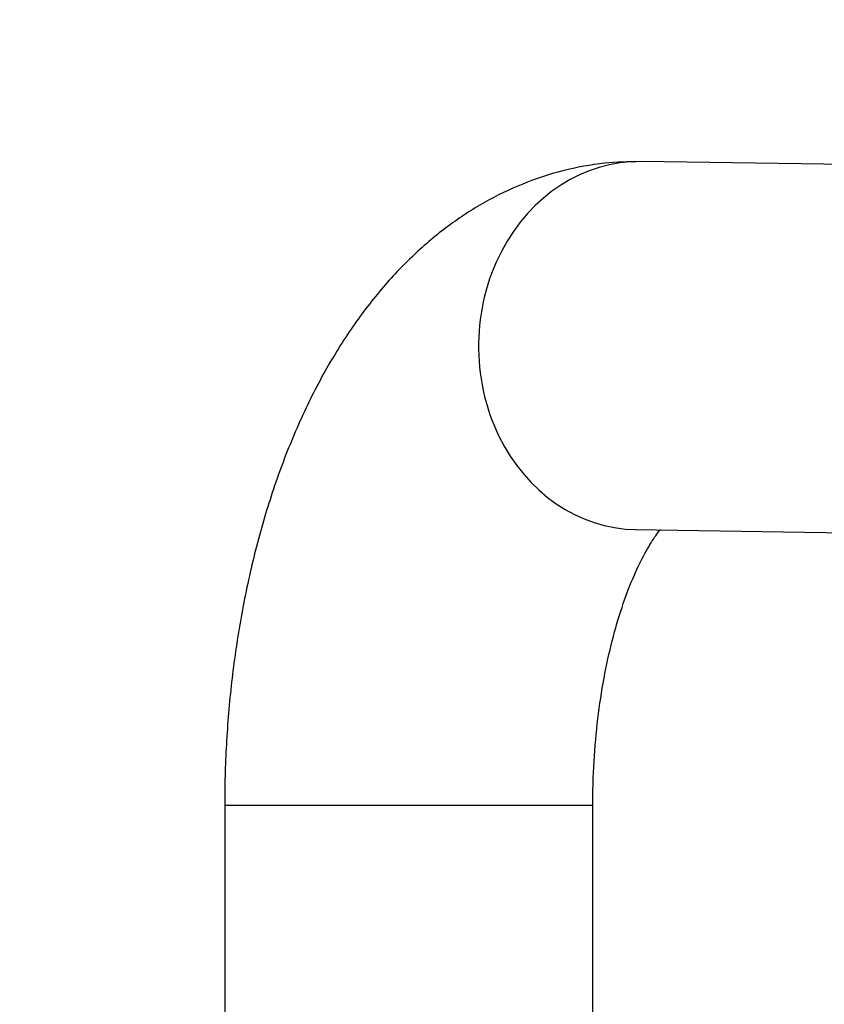
# Model space of a CAD drawing. Units: millimetres. Extents: x 0 to 1478, y 0 to 1765.
# Drawn here: x 631 to 657, y 467 to 499 of the extents above; entities that cross this region are included whole.
import ezdxf
from ezdxf import colors
from ezdxf.entities.mleader import LeaderData, LeaderLine
from ezdxf.math import Vec2, Vec3

# ---------------------------------------------------------------- set-up
doc = ezdxf.new("R2010")
doc.units = ezdxf.units.MM
doc.layers.add('DV3_Défaut', color=7, linetype='Continuous')
doc.layers.add('Défaut', color=7, linetype='Continuous')

# ---------------------------------------------------------------- blocks, each defined once
blk = doc.blocks.new('_DOT')
at = {"color": 0}
blk.add_line((0, 0), (-1, 0), dxfattribs=at)
at = {"color": 0, "const_width": 0.333}
blk.add_lwpolyline([(-0.1665, 0, 1), (0.1665, 0, 1)], format="xyb", close=True, dxfattribs=at)
blk = doc.blocks.new('SE2')
at = {"layer": 'DV3_Défaut', "color": 7, "linetype": 'Continuous'}
for p, q in [((670.199, 493.747), (651.517, 494.026)), ((651.338, 482.027), (669.273, 481.76)), ((649.939, 473.027), (637.939, 473.027)), ((637.939, 473.027), (637.939, 463.138)), ((649.939, 463.138), (649.939, 473.027))]:
    blk.add_line(p, q, dxfattribs=at)
blk.add_circle((603.689, 447.638), 30, dxfattribs=at)
blk.add_ellipse((651.427, 488.026), major_axis=(0.089, 5.999), ratio=0.868533, start_param=0, end_param=3.141593, dxfattribs=at)
for points, knots in [([(651.517, 494.026), (651.08, 494.019), (650.281, 493.999), (648.951, 493.753), (647.642, 493.322), (646.385, 492.712), (645.196, 491.934), (644.072, 490.986), (643.015, 489.866), (642.03, 488.568), (641.127, 487.097), (640.322, 485.467), (639.628, 483.708), (639.051, 481.85), (638.595, 479.922), (638.257, 477.938), (638.036, 475.938), (637.948, 474.249), (637.94, 473.343), (637.939, 473.027)], [0, 0, 0, 0, 0.045881, 0.099422, 0.152809, 0.206739, 0.261926, 0.319071, 0.378775, 0.441341, 0.506534, 0.57352, 0.641144, 0.708453, 0.775173, 0.841304, 0.90697, 0.972339, 1, 1, 1, 1]), ([(649.939, 473.027), (649.941, 473.296), (649.948, 473.969), (650.021, 475.183), (650.185, 476.538), (650.423, 477.819), (650.719, 478.981), (651.058, 479.996), (651.416, 480.84), (651.765, 481.495), (652.006, 481.855), (652.12, 482.002), (652.147, 482.035)], [0, 0, 0, 0, 0.061067, 0.179815, 0.29802, 0.41502, 0.530242, 0.643139, 0.753259, 0.860362, 0.964631, 1, 1, 1, 1])]:
    blk.add_open_spline(points, degree=3, knots=knots, dxfattribs=at)

msp = doc.modelspace()

# ---------------------------------------------------------------- block references
at = {"layer": 'Défaut'}
msp.add_blockref('SE2', (0, 0), dxfattribs=at)

# ---------------------------------------------------------------- leaders
at = {"layer": 'Défaut', "color": 7, "linetype": 'Continuous'}
ml = msp.add_multileader_mtext('Standard', dxfattribs=at)
ml.set_content('{\\pxsm0.9;\\fSolid Edge ISO|b1||i0||c0|p34;\\W1.;16/01/2025\\P}', color=256)
ml.set_leader_properties()
ml.set_arrow_properties(name='DOT')
ml.build(insert=Vec2(0, 0))
ml.multileader.update_dxf_attribs({"leader_type": 0, "dogleg_length": 0, "arrow_head_size": 12})
ctx = ml.context
ctx.base_point, ctx.char_height, ctx.arrow_head_size = Vec3(1390.407, 1750.828), 12, 12
notes = []
notes.append((ctx, [(0, (0, 0, 0), (0, 0), (1, 0), 1, [])]))
ctx.mtext.insert = Vec3(1392.407, 1756.828)
for ctx, leaders in notes:
    for number, flags, end, landing, length, lines in leaders:
        leader = LeaderData()
        leader.index, (leader.has_last_leader_line, leader.has_dogleg_vector, leader.attachment_direction) = number, flags
        leader.last_leader_point, leader.dogleg_vector, leader.dogleg_length = Vec3(end), Vec3(landing), length
        for number, points, colour, breaks in lines:
            line = LeaderLine()
            line.index, line.vertices, line.color, line.breaks = number, Vec3.list(points), colors.encode_raw_color(colour), breaks
            leader.lines.append(line)
        ctx.leaders.append(leader)

doc.saveas('drawing.dxf')
